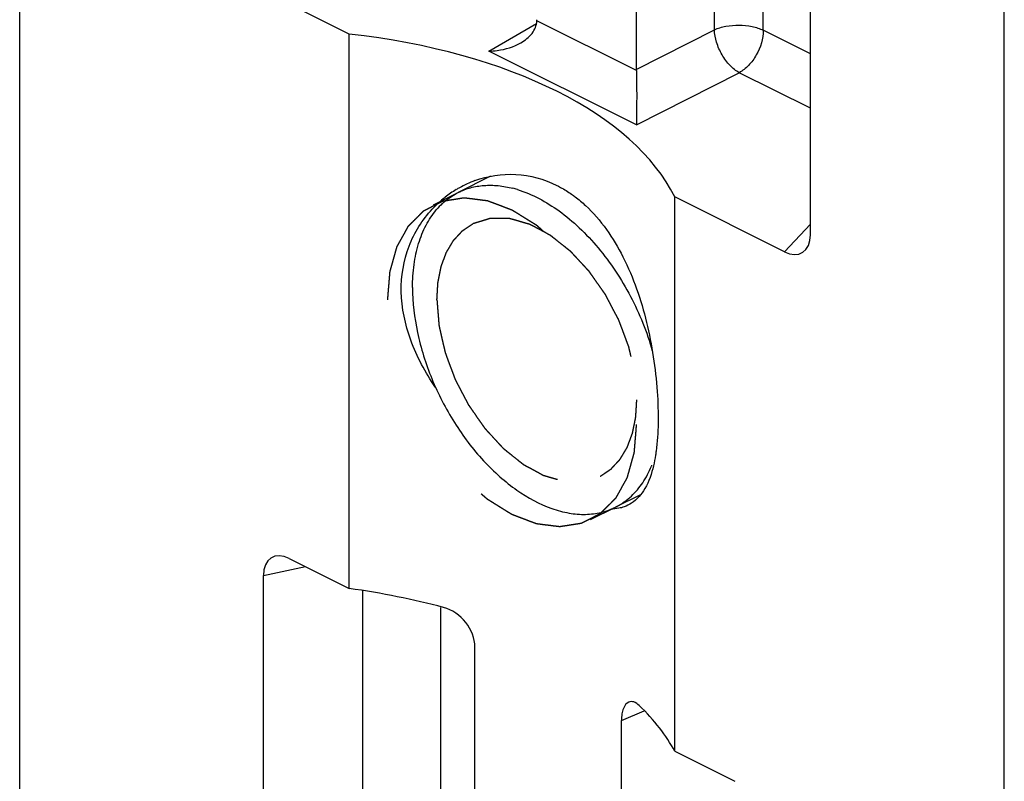
# Model space of a CAD drawing. Units: millimetres. Extents: x 587 to 1428, y -90 to 504.
# Drawn here: x 1032 to 1046, y 212 to 223 of the extents above; entities that cross this region are included whole.
import ezdxf

# ---------------------------------------------------------------- set-up
doc = ezdxf.new("R2010")
doc.units = ezdxf.units.MM
doc.header["$LTSCALE"] = 32.67
doc.linetypes.add('HIDDEN', pattern=[0.2, 0.1, -0.1])
doc.layers.get('0').update_dxf_attribs({"linetype": 'CONTINUOUS'})
doc.layers.add('COMPONENTI_DI_ASSIEME', color=7, linetype='CONTINUOUS')
doc.layers.add('DEFAULT_2', color=8, linetype='HIDDEN')

msp = doc.modelspace()

# ---------------------------------------------------------------- linework, layer by layer
at = {"color": 7, "linetype": 'Continuous'}
for p, q in [((1038.669, 221.062), (1038.211, 220.832)), ((1040.801, 216.537), (1040.447, 216.36))]:
    msp.add_line(p, q, dxfattribs=at)
for centre, radius, start, end in [((1038.602, 219.402), 1.539, 72.9686, 75.4249), ((1038.707, 219.903), 1.057, 133.1075, 139.878), ((1039.565, 217.52), 1.509, 337.519, 338.0074), ((1040.004, 217.234), 0.98, 305.9481, 313.0957), ((1040.023, 217.207), 0.947, 296.5862, 305.9442)]:
    msp.add_arc(centre, radius, start, end, dxfattribs=at)
for points, knots in [([(1038.211, 220.833), (1038.267, 220.861), (1038.387, 220.906), (1038.58, 220.938), (1038.784, 220.934), (1038.92, 220.909), (1038.989, 220.891)], [0, 0, 0, 0, 0.236609, 0.478984, 0.732169, 1, 1, 1, 1]), ([(1037.985, 220.675), (1038.002, 220.691), (1038.071, 220.751), (1038.15, 220.802), (1038.211, 220.833)], [0, 0, 0, 0, 0.253174, 1, 1, 1, 1]), ([(1039.053, 220.873), (1039.265, 220.808), (1039.576, 220.638), (1039.942, 220.332), (1040.211, 220.044), (1040.454, 219.717), (1040.737, 219.24), (1040.894, 218.85), (1040.97, 218.582)], [0, 0, 0, 0, 0.215193, 0.335741, 0.463147, 0.595566, 0.730819, 1, 1, 1, 1]), ([(1037.561, 219.48), (1037.561, 219.59), (1037.574, 219.801), (1037.638, 220.101), (1037.743, 220.365), (1037.843, 220.518), (1037.899, 220.584)], [0, 0, 0, 0, 0.279325, 0.538583, 0.777986, 1, 1, 1, 1]), ([(1037.561, 219.48), (1037.561, 219.267), (1037.614, 218.823), (1037.819, 218.174), (1038.136, 217.557), (1038.482, 217.1), (1038.796, 216.792), (1039.107, 216.544), (1039.44, 216.362), (1039.78, 216.27), (1040.018, 216.25), (1040.243, 216.278), (1040.383, 216.328), (1040.447, 216.36)], [0, 0, 0, 0, 0.132542, 0.274713, 0.419939, 0.56111, 0.628199, 0.692017, 0.807976, 0.860233, 0.909042, 0.955233, 1, 1, 1, 1]), ([(1040.673, 216.518), (1040.734, 216.575), (1040.845, 216.708), (1040.925, 216.861), (1040.959, 216.943)], [0, 0, 0, 0, 0.483235, 1, 1, 1, 1])]:
    msp.add_open_spline(points, degree=3, knots=knots, dxfattribs=at)
at = {"layer": 'COMPONENTI_DI_ASSIEME', "color": 7, "linetype": 'Continuous'}
for p, q in [((1043.218, 220.232), (1043.218, 251.772)), ((1040.743, 249.689), (1040.743, 222.58)), ((1031.975, 192), (1031.975, 244.437)), ((1045.976, 177.247), (1045.976, 237.436)), ((1036.661, 223.082), (1035.101, 223.862)), ((1036.661, 215.205), (1036.661, 223.082)), ((1042.85, 219.988), (1041.29, 220.768)), ((1041.29, 212.891), (1041.29, 220.768)), ((1035.809, 215.632), (1036.661, 215.205)), ((1035.44, 203.337), (1035.44, 215.388)), ((1036.854, 203.74), (1036.854, 215.175)), ((1038.449, 202.373), (1038.449, 214.372)), ((1040.532, 201.332), (1040.532, 213.33)), ((1041.29, 212.891), (1042.143, 212.465))]:
    msp.add_line(p, q, dxfattribs=at)
at = {"layer": 'COMPONENTI_DI_ASSIEME', "color": 9, "linetype": 'Continuous'}
for p, q in [((1041.854, 223.144), (1041.854, 250.18)), ((1042.548, 223.137), (1042.548, 234.66)), ((1038.646, 222.84), (1039.322, 223.232)), ((1040.744, 222.565), (1039.329, 223.272)), ((1040.743, 222.58), (1041.854, 223.144)), ((1043.218, 222.803), (1042.548, 223.137)), ((1040.744, 221.791), (1038.646, 222.84)), ((1040.744, 221.791), (1042.207, 222.534)), ((1043.218, 222.029), (1042.207, 222.534)), ((1042.85, 219.988), (1043.218, 220.38)), ((1035.44, 215.388), (1036.037, 215.518)), ((1037.965, 204.303), (1037.965, 214.935)), ((1040.532, 213.33), (1040.857, 213.468))]:
    msp.add_line(p, q, dxfattribs=at)
at = {"layer": 'COMPONENTI_DI_ASSIEME', "color": 8, "linetype": 'HIDDEN'}
for p, q in [((1037.857, 220.656), (1038.211, 220.832)), ((1040.094, 216.184), (1040.447, 216.36))]:
    msp.add_line(p, q, dxfattribs=at)
at = {"layer": 'COMPONENTI_DI_ASSIEME', "color": 7, "linetype": 'Continuous'}
for centre, radius, start, end in [((1038.982, 219.552), 1.544, 110.2881, 119.2), ((1039.004, 219.513), 1.589, 121.0741, 128.1279), ((1038.993, 219.531), 1.567, 119.1869, 121.0612), ((1039.018, 219.495), 1.611, 128.1336, 136.9393)]:
    msp.add_arc(centre, radius, start, end, dxfattribs=at)
for centre, major_axis, ratio, start_param, end_param in [((1038.975, 223.464), (-0.224, 0.448), 0.611642, -2.29008, -2.256392), ((1035.086, 219.814), (6.399, 0.188), 0.521057, 0.23335, 1.306851), ((1041.097, 222.404), (-0.224, 0.447), 0.613104, 0.886955, 0.920643), ((1042.845, 220.423), (-0.254, 0.448), 0.610234, -3.878917, -2.319157), ((1035.813, 215.196), (-0.254, 0.448), 0.610234, 5.545861, 7.105621), ((1035.086, 212.27), (6.399, -0.177), 0.478332, 1.111214, 1.335414), ((1035.086, 212.27), (6.399, -0.177), 0.478332, 0.261913, 0.486113)]:
    msp.add_ellipse(centre, major_axis=major_axis, ratio=ratio, start_param=start_param, end_param=end_param, dxfattribs=at)
for points, knots in [([(1039.102, 222.96), (1039.162, 222.994), (1039.27, 223.077), (1039.327, 223.208), (1039.329, 223.272)], [0, 0, 0, 0, 0.518471, 1, 1, 1, 1]), ([(1038.646, 222.84), (1038.687, 222.841), (1038.844, 222.854), (1039, 222.901), (1039.102, 222.96)], [0, 0, 0, 0, 0.253862, 1, 1, 1, 1]), ([(1040.744, 222.565), (1040.748, 222.417), (1040.749, 222.159), (1040.747, 221.901), (1040.744, 221.791)], [0, 0, 0, 0, 0.575175, 1, 1, 1, 1]), ([(1038.446, 221), (1038.631, 221.068), (1039.036, 221.133), (1039.432, 221.023), (1039.612, 220.933)], [0, 0, 0, 0, 0.494554, 1, 1, 1, 1]), ([(1039.612, 220.933), (1039.63, 220.924), (1039.702, 220.886), (1039.772, 220.843), (1039.822, 220.807)], [0, 0, 0, 0, 0.246881, 1, 1, 1, 1]), ([(1039.822, 220.807), (1039.84, 220.795), (1039.909, 220.745), (1039.974, 220.69), (1040.021, 220.647)], [0, 0, 0, 0, 0.246739, 1, 1, 1, 1]), ([(1037.884, 218.066), (1037.744, 218.274), (1037.51, 218.705), (1037.359, 219.406), (1037.467, 220.073), (1037.7, 220.444), (1037.841, 220.595)], [0, 0, 0, 0, 0.275555, 0.533101, 0.772733, 1, 1, 1, 1]), ([(1040.021, 220.647), (1040.242, 220.442), (1040.607, 219.908), (1040.917, 218.991), (1041.04, 218.185), (1041.06, 217.57), (1041.042, 217.286), (1041.024, 217.154)], [0, 0, 0, 0, 0.241737, 0.506521, 0.772206, 0.893485, 1, 1, 1, 1]), ([(1041.024, 217.154), (1041.022, 217.136), (1041.012, 217.067), (1040.999, 216.999), (1040.987, 216.949)], [0, 0, 0, 0, 0.260972, 1, 1, 1, 1]), ([(1040.987, 216.949), (1040.961, 216.836), (1040.896, 216.634), (1040.754, 216.469), (1040.675, 216.418)], [0, 0, 0, 0, 0.553757, 1, 1, 1, 1]), ([(1040.531, 216.353), (1040.519, 216.35), (1040.47, 216.338), (1040.419, 216.332), (1040.38, 216.33)], [0, 0, 0, 0, 0.241412, 1, 1, 1, 1]), ([(1040.675, 216.418), (1040.642, 216.397), (1040.594, 216.373), (1040.544, 216.357), (1040.531, 216.353)], [0, 0, 0, 0, 0.745292, 1, 1, 1, 1]), ([(1038.449, 214.372), (1038.449, 214.496), (1038.345, 214.748), (1038.124, 214.902), (1038.001, 214.935)], [0, 0, 0, 0, 0.493727, 1, 1, 1, 1]), ([(1040.636, 213.59), (1040.6, 213.575), (1040.559, 213.513), (1040.536, 213.42), (1040.532, 213.362), (1040.532, 213.33)], [0, 0, 0, 0, 0.400461, 0.675756, 1, 1, 1, 1]), ([(1040.784, 213.543), (1040.762, 213.564), (1040.718, 213.598), (1040.658, 213.599), (1040.636, 213.59)], [0, 0, 0, 0, 0.55767, 1, 1, 1, 1])]:
    msp.add_open_spline(points, degree=3, knots=knots, dxfattribs=at)
at = {"layer": 'COMPONENTI_DI_ASSIEME', "color": 9, "linetype": 'Continuous'}
for points, knots in [([(1041.854, 223.144), (1041.905, 223.167), (1042.021, 223.201), (1042.203, 223.216), (1042.384, 223.198), (1042.499, 223.162), (1042.548, 223.137)], [0, 0, 0, 0, 0.237796, 0.502449, 0.765783, 1, 1, 1, 1]), ([(1042.207, 222.534), (1042.158, 222.56), (1042.065, 222.637), (1041.956, 222.786), (1041.879, 222.959), (1041.856, 223.084), (1041.854, 223.144)], [0, 0, 0, 0, 0.228233, 0.487641, 0.753775, 1, 1, 1, 1]), ([(1042.548, 223.137), (1042.548, 223.016), (1042.49, 222.831), (1042.349, 222.637), (1042.256, 222.561), (1042.207, 222.534)], [0, 0, 0, 0, 0.507617, 0.767354, 1, 1, 1, 1])]:
    msp.add_open_spline(points, degree=3, knots=knots, dxfattribs=at)
at = {"layer": 'COMPONENTI_DI_ASSIEME', "color": 8, "linetype": 'HIDDEN'}
for points in [[(1037.208, 219.304), (1037.211, 219.337), (1037.215, 219.388), (1037.22, 219.455), (1037.225, 219.505), (1037.229, 219.556), (1037.232, 219.598), (1037.235, 219.632), (1037.237, 219.653), (1037.238, 219.669), (1037.239, 219.682), (1037.24, 219.692), (1037.241, 219.7), (1037.241, 219.704), (1037.241, 219.707), (1037.242, 219.71), (1037.243, 219.714), (1037.245, 219.72), (1037.248, 219.729), (1037.251, 219.74), (1037.255, 219.755), (1037.26, 219.774), (1037.268, 219.803), (1037.279, 219.84), (1037.291, 219.885), (1037.304, 219.929), (1037.314, 219.966), (1037.322, 219.995), (1037.328, 220.014), (1037.332, 220.029), (1037.335, 220.04), (1037.338, 220.049), (1037.339, 220.055), (1037.34, 220.059), (1037.341, 220.062), (1037.342, 220.064), (1037.344, 220.067), (1037.347, 220.073), (1037.351, 220.08), (1037.356, 220.089), (1037.363, 220.101), (1037.372, 220.117), (1037.385, 220.141), (1037.402, 220.171), (1037.422, 220.208), (1037.442, 220.244), (1037.459, 220.275), (1037.473, 220.299), (1037.481, 220.314), (1037.488, 220.327), (1037.493, 220.336), (1037.497, 220.343), (1037.5, 220.349), (1037.502, 220.352), (1037.503, 220.354), (1037.505, 220.356), (1037.507, 220.358), (1037.511, 220.362), (1037.517, 220.368), (1037.524, 220.375), (1037.533, 220.384), (1037.545, 220.396), (1037.563, 220.414), (1037.587, 220.437), (1037.614, 220.465), (1037.642, 220.492), (1037.665, 220.516), (1037.684, 220.534), (1037.695, 220.546), (1037.705, 220.555), (1037.712, 220.562), (1037.717, 220.567), (1037.721, 220.572), (1037.724, 220.574), (1037.725, 220.576), (1037.728, 220.577), (1037.73, 220.578), (1037.735, 220.58), (1037.742, 220.584), (1037.751, 220.588), (1037.762, 220.594), (1037.776, 220.601), (1037.798, 220.612), (1037.826, 220.626), (1037.859, 220.643), (1037.892, 220.66), (1037.92, 220.674), (1037.942, 220.685), (1037.956, 220.692), (1037.967, 220.698), (1037.975, 220.702), (1037.982, 220.706), (1037.987, 220.708), (1037.99, 220.709), (1037.992, 220.711), (1037.995, 220.711), (1037.998, 220.711), (1038.003, 220.712), (1038.011, 220.713), (1038.021, 220.715), (1038.033, 220.717), (1038.049, 220.719), (1038.074, 220.723), (1038.106, 220.728), (1038.144, 220.734), (1038.182, 220.74), (1038.214, 220.745), (1038.239, 220.749), (1038.255, 220.752), (1038.268, 220.754), (1038.277, 220.755), (1038.285, 220.756), (1038.291, 220.757), (1038.294, 220.758), (1038.296, 220.758), (1038.299, 220.758), (1038.302, 220.757), (1038.308, 220.757), (1038.317, 220.756), (1038.327, 220.754), (1038.341, 220.753), (1038.358, 220.75), (1038.386, 220.747), (1038.42, 220.743), (1038.461, 220.737), (1038.502, 220.732), (1038.537, 220.728), (1038.564, 220.724), (1038.581, 220.722), (1038.595, 220.721), (1038.605, 220.719), (1038.614, 220.718), (1038.62, 220.717), (1038.624, 220.717), (1038.626, 220.717), (1038.629, 220.716), (1038.632, 220.714), (1038.639, 220.712), (1038.648, 220.708), (1038.659, 220.704), (1038.673, 220.699), (1038.692, 220.692), (1038.721, 220.681), (1038.757, 220.667), (1038.801, 220.651), (1038.845, 220.634), (1038.881, 220.62), (1038.91, 220.609), (1038.928, 220.603), (1038.943, 220.597), (1038.954, 220.593), (1038.963, 220.589), (1038.969, 220.587), (1038.973, 220.586), (1038.976, 220.585), (1038.978, 220.583), (1038.982, 220.581), (1038.988, 220.577), (1038.997, 220.571), (1039.008, 220.565), (1039.022, 220.556), (1039.04, 220.545), (1039.069, 220.527), (1039.104, 220.505), (1039.147, 220.478), (1039.19, 220.452), (1039.226, 220.429), (1039.255, 220.412), (1039.272, 220.401), (1039.287, 220.392), (1039.297, 220.385), (1039.306, 220.38), (1039.313, 220.376), (1039.316, 220.373), (1039.319, 220.372), (1039.321, 220.37), (1039.325, 220.367), (1039.331, 220.361), (1039.34, 220.354), (1039.35, 220.345), (1039.364, 220.333), (1039.381, 220.318), (1039.408, 220.294), (1039.443, 220.264), (1039.484, 220.228), (1039.525, 220.192), (1039.56, 220.162), (1039.587, 220.138), (1039.604, 220.123), (1039.618, 220.111), (1039.629, 220.102), (1039.637, 220.095), (1039.643, 220.09), (1039.647, 220.087), (1039.649, 220.085), (1039.652, 220.082), (1039.655, 220.078), (1039.66, 220.072), (1039.668, 220.063), (1039.678, 220.052), (1039.69, 220.037), (1039.706, 220.019), (1039.732, 219.99), (1039.763, 219.953), (1039.801, 219.909), (1039.84, 219.865), (1039.871, 219.829), (1039.897, 219.8), (1039.913, 219.781), (1039.925, 219.767), (1039.935, 219.756), (1039.943, 219.747), (1039.948, 219.74), (1039.951, 219.737), (1039.954, 219.734), (1039.956, 219.731), (1039.959, 219.726), (1039.964, 219.719), (1039.971, 219.708), (1039.979, 219.696), (1039.991, 219.679), (1040.005, 219.657), (1040.027, 219.623), (1040.056, 219.581), (1040.09, 219.53), (1040.124, 219.479), (1040.152, 219.436), (1040.175, 219.402), (1040.189, 219.381), (1040.2, 219.364), (1040.209, 219.351), (1040.216, 219.34), (1040.221, 219.333), (1040.223, 219.329), (1040.226, 219.326), (1040.227, 219.322), (1040.23, 219.318), (1040.234, 219.31), (1040.239, 219.298), (1040.246, 219.285), (1040.255, 219.267), (1040.267, 219.244), (1040.285, 219.207), (1040.308, 219.162), (1040.335, 219.108), (1040.362, 219.053), (1040.385, 219.008), (1040.403, 218.971), (1040.415, 218.949), (1040.424, 218.93), (1040.431, 218.917), (1040.437, 218.905), (1040.441, 218.898), (1040.443, 218.893), (1040.445, 218.89), (1040.446, 218.886), (1040.448, 218.881), (1040.45, 218.873), (1040.455, 218.861), (1040.46, 218.847), (1040.467, 218.828), (1040.475, 218.804), (1040.489, 218.767), (1040.506, 218.719), (1040.526, 218.663), (1040.546, 218.606), (1040.563, 218.559), (1040.577, 218.521), (1040.585, 218.497), (1040.592, 218.478), (1040.597, 218.464), (1040.602, 218.452), (1040.605, 218.444), (1040.606, 218.439), (1040.608, 218.436), (1040.608, 218.432), (1040.609, 218.427), (1040.611, 218.419), (1040.614, 218.407), (1040.617, 218.393), (1040.621, 218.374), (1040.626, 218.35), (1040.635, 218.313), (1040.645, 218.265), (1040.658, 218.208), (1040.671, 218.152), (1040.681, 218.104), (1040.69, 218.066), (1040.695, 218.043), (1040.699, 218.024), (1040.702, 218.01), (1040.705, 217.998), (1040.707, 217.989), (1040.708, 217.985), (1040.709, 217.981), (1040.709, 217.978), (1040.709, 217.973), (1040.71, 217.965), (1040.711, 217.953), (1040.712, 217.939), (1040.713, 217.921), (1040.715, 217.898), (1040.718, 217.861), (1040.722, 217.814), (1040.726, 217.758), (1040.73, 217.703), (1040.736, 217.629), (1040.74, 217.573), (1040.743, 217.536)], [(1040.743, 217.536), (1040.74, 217.502), (1040.736, 217.452), (1040.731, 217.384), (1040.726, 217.334), (1040.722, 217.283), (1040.719, 217.241), (1040.716, 217.208), (1040.714, 217.187), (1040.713, 217.17), (1040.712, 217.157), (1040.711, 217.147), (1040.71, 217.139), (1040.71, 217.135), (1040.71, 217.132), (1040.709, 217.129), (1040.708, 217.126), (1040.706, 217.119), (1040.703, 217.11), (1040.7, 217.099), (1040.696, 217.084), (1040.691, 217.066), (1040.683, 217.036), (1040.672, 216.999), (1040.66, 216.955), (1040.647, 216.91), (1040.637, 216.873), (1040.629, 216.844), (1040.623, 216.825), (1040.619, 216.811), (1040.616, 216.8), (1040.614, 216.79), (1040.612, 216.784), (1040.611, 216.78), (1040.61, 216.777), (1040.609, 216.775), (1040.607, 216.772), (1040.604, 216.767), (1040.6, 216.759), (1040.595, 216.75), (1040.588, 216.738), (1040.58, 216.723), (1040.566, 216.698), (1040.549, 216.668), (1040.529, 216.631), (1040.509, 216.595), (1040.492, 216.564), (1040.478, 216.54), (1040.47, 216.525), (1040.463, 216.513), (1040.458, 216.504), (1040.454, 216.496), (1040.451, 216.491), (1040.449, 216.488), (1040.448, 216.485), (1040.446, 216.484), (1040.444, 216.481), (1040.44, 216.477), (1040.434, 216.471), (1040.427, 216.465), (1040.418, 216.455), (1040.406, 216.444), (1040.388, 216.425), (1040.365, 216.402), (1040.337, 216.375), (1040.309, 216.347), (1040.286, 216.324), (1040.267, 216.305), (1040.256, 216.294), (1040.246, 216.284), (1040.239, 216.278), (1040.234, 216.272), (1040.23, 216.268), (1040.227, 216.265), (1040.226, 216.264), (1040.223, 216.263), (1040.221, 216.261), (1040.216, 216.259), (1040.209, 216.255), (1040.201, 216.251), (1040.189, 216.245), (1040.176, 216.238), (1040.153, 216.227), (1040.126, 216.213), (1040.092, 216.196), (1040.059, 216.179), (1040.031, 216.165), (1040.009, 216.154), (1039.995, 216.147), (1039.984, 216.141), (1039.976, 216.137), (1039.969, 216.134), (1039.964, 216.131), (1039.961, 216.13), (1039.959, 216.129), (1039.957, 216.128), (1039.953, 216.128), (1039.948, 216.127), (1039.94, 216.126), (1039.93, 216.124), (1039.918, 216.122), (1039.902, 216.12), (1039.877, 216.116), (1039.845, 216.111), (1039.807, 216.105), (1039.769, 216.099), (1039.737, 216.094), (1039.712, 216.09), (1039.696, 216.088), (1039.683, 216.086), (1039.674, 216.084), (1039.666, 216.083), (1039.66, 216.082), (1039.657, 216.082), (1039.655, 216.081), (1039.652, 216.082), (1039.649, 216.082), (1039.643, 216.083), (1039.634, 216.084), (1039.624, 216.085), (1039.61, 216.087), (1039.593, 216.089), (1039.566, 216.092), (1039.531, 216.097), (1039.49, 216.102), (1039.449, 216.107), (1039.414, 216.111), (1039.387, 216.115), (1039.37, 216.117), (1039.356, 216.119), (1039.346, 216.12), (1039.337, 216.121), (1039.331, 216.122), (1039.328, 216.122), (1039.325, 216.122), (1039.322, 216.124), (1039.319, 216.125), (1039.312, 216.127), (1039.303, 216.131), (1039.292, 216.135), (1039.278, 216.14), (1039.259, 216.147), (1039.23, 216.158), (1039.194, 216.172), (1039.15, 216.189), (1039.107, 216.205), (1039.07, 216.219), (1039.041, 216.23), (1039.023, 216.237), (1039.008, 216.242), (1038.997, 216.246), (1038.988, 216.25), (1038.982, 216.252), (1038.978, 216.254), (1038.976, 216.254), (1038.973, 216.256), (1038.969, 216.258), (1038.963, 216.262), (1038.954, 216.268), (1038.943, 216.275), (1038.929, 216.283), (1038.911, 216.294), (1038.883, 216.312), (1038.847, 216.334), (1038.804, 216.361), (1038.761, 216.388), (1038.725, 216.41), (1038.697, 216.428), (1038.679, 216.439), (1038.664, 216.448), (1038.654, 216.454), (1038.645, 216.46), (1038.638, 216.464), (1038.635, 216.466), (1038.632, 216.467), (1038.63, 216.47), (1038.626, 216.473), (1038.62, 216.478), (1038.612, 216.485), (1038.601, 216.494), (1038.587, 216.506), (1038.57, 216.521), (1038.543, 216.545), (1038.508, 216.575), (1038.467, 216.611), (1038.426, 216.647), (1038.391, 216.677), (1038.364, 216.701), (1038.347, 216.716), (1038.333, 216.728), (1038.323, 216.737), (1038.314, 216.744), (1038.308, 216.75), (1038.304, 216.753), (1038.302, 216.755), (1038.3, 216.758), (1038.296, 216.761), (1038.291, 216.768), (1038.283, 216.777), (1038.273, 216.788), (1038.261, 216.802), (1038.245, 216.821), (1038.219, 216.85), (1038.188, 216.886), (1038.15, 216.93), (1038.111, 216.974), (1038.08, 217.01), (1038.054, 217.04), (1038.039, 217.058), (1038.026, 217.073), (1038.016, 217.084), (1038.008, 217.093), (1038.003, 217.099), (1038, 217.103), (1037.997, 217.105), (1037.995, 217.109), (1037.992, 217.113), (1037.987, 217.12), (1037.98, 217.131), (1037.972, 217.144), (1037.96, 217.161), (1037.946, 217.182), (1037.924, 217.216), (1037.895, 217.259), (1037.861, 217.31), (1037.827, 217.361), (1037.799, 217.403), (1037.776, 217.437), (1037.762, 217.458), (1037.751, 217.475), (1037.743, 217.488), (1037.735, 217.499), (1037.73, 217.506), (1037.728, 217.511), (1037.725, 217.514), (1037.724, 217.517), (1037.722, 217.522), (1037.718, 217.53), (1037.712, 217.541), (1037.705, 217.555), (1037.696, 217.573), (1037.684, 217.595), (1037.666, 217.632), (1037.643, 217.677), (1037.616, 217.732), (1037.589, 217.786), (1037.566, 217.832), (1037.548, 217.868), (1037.536, 217.891), (1037.527, 217.909), (1037.52, 217.922), (1037.515, 217.934), (1037.511, 217.942), (1037.508, 217.946), (1037.506, 217.95), (1037.505, 217.953), (1037.504, 217.958), (1037.501, 217.966), (1037.496, 217.978), (1037.491, 217.992), (1037.484, 218.011), (1037.476, 218.035), (1037.462, 218.073), (1037.445, 218.12), (1037.425, 218.177), (1037.405, 218.233), (1037.388, 218.281), (1037.374, 218.319), (1037.366, 218.342), (1037.359, 218.361), (1037.354, 218.375), (1037.349, 218.387), (1037.346, 218.395), (1037.345, 218.4), (1037.343, 218.404), (1037.343, 218.407), (1037.342, 218.412), (1037.34, 218.42), (1037.337, 218.432), (1037.334, 218.446), (1037.33, 218.465), (1037.325, 218.489), (1037.316, 218.527), (1037.306, 218.574), (1037.293, 218.631), (1037.28, 218.688), (1037.27, 218.735), (1037.262, 218.773), (1037.256, 218.797), (1037.252, 218.816), (1037.249, 218.83), (1037.246, 218.842), (1037.244, 218.85), (1037.243, 218.855), (1037.242, 218.858), (1037.242, 218.862), (1037.242, 218.866), (1037.241, 218.874), (1037.24, 218.886), (1037.239, 218.9), (1037.238, 218.918), (1037.236, 218.942), (1037.233, 218.979), (1037.23, 219.025), (1037.225, 219.081), (1037.221, 219.137), (1037.215, 219.211), (1037.211, 219.266), (1037.208, 219.304)]]:
    msp.add_open_spline(points, degree=3, knots=[0, 0, 0, 0, 0.015625, 0.023438, 0.03125, 0.039062, 0.046875, 0.050781, 0.054688, 0.056641, 0.058594, 0.060547, 0.061523, 0.062012, 0.0625, 0.062988, 0.063477, 0.064453, 0.066406, 0.068359, 0.070312, 0.074219, 0.078125, 0.085938, 0.09375, 0.101562, 0.109375, 0.113281, 0.117188, 0.119141, 0.121094, 0.123047, 0.124023, 0.124512, 0.125, 0.125488, 0.125977, 0.126953, 0.128906, 0.130859, 0.132812, 0.136719, 0.140625, 0.148438, 0.15625, 0.164062, 0.171875, 0.175781, 0.179688, 0.181641, 0.183594, 0.185547, 0.186523, 0.187012, 0.1875, 0.187988, 0.188477, 0.189453, 0.191406, 0.193359, 0.195312, 0.199219, 0.203125, 0.210938, 0.21875, 0.226562, 0.234375, 0.238281, 0.242188, 0.244141, 0.246094, 0.248047, 0.249023, 0.249512, 0.25, 0.250488, 0.250977, 0.251953, 0.253906, 0.255859, 0.257812, 0.261719, 0.265625, 0.273438, 0.28125, 0.289062, 0.296875, 0.300781, 0.304688, 0.306641, 0.308594, 0.310547, 0.311523, 0.312012, 0.3125, 0.312988, 0.313477, 0.314453, 0.316406, 0.318359, 0.320312, 0.324219, 0.328125, 0.335938, 0.34375, 0.351562, 0.359375, 0.363281, 0.367188, 0.369141, 0.371094, 0.373047, 0.374023, 0.374512, 0.375, 0.375488, 0.375977, 0.376953, 0.378906, 0.380859, 0.382812, 0.386719, 0.390625, 0.398438, 0.40625, 0.414062, 0.421875, 0.425781, 0.429688, 0.431641, 0.433594, 0.435547, 0.436523, 0.437012, 0.4375, 0.437988, 0.438477, 0.439453, 0.441406, 0.443359, 0.445312, 0.449219, 0.453125, 0.460938, 0.46875, 0.476562, 0.484375, 0.488281, 0.492188, 0.494141, 0.496094, 0.498047, 0.499023, 0.499512, 0.5, 0.500488, 0.500977, 0.501953, 0.503906, 0.505859, 0.507812, 0.511719, 0.515625, 0.523438, 0.53125, 0.539062, 0.546875, 0.550781, 0.554688, 0.556641, 0.558594, 0.560547, 0.561523, 0.562012, 0.5625, 0.562988, 0.563477, 0.564453, 0.566406, 0.568359, 0.570312, 0.574219, 0.578125, 0.585938, 0.59375, 0.601562, 0.609375, 0.613281, 0.617188, 0.619141, 0.621094, 0.623047, 0.624023, 0.624512, 0.625, 0.625488, 0.625977, 0.626953, 0.628906, 0.630859, 0.632812, 0.636719, 0.640625, 0.648438, 0.65625, 0.664062, 0.671875, 0.675781, 0.679688, 0.681641, 0.683594, 0.685547, 0.686523, 0.687012, 0.6875, 0.687988, 0.688477, 0.689453, 0.691406, 0.693359, 0.695312, 0.699219, 0.703125, 0.710938, 0.71875, 0.726562, 0.734375, 0.738281, 0.742188, 0.744141, 0.746094, 0.748047, 0.749023, 0.749512, 0.75, 0.750488, 0.750977, 0.751953, 0.753906, 0.755859, 0.757812, 0.761719, 0.765625, 0.773438, 0.78125, 0.789062, 0.796875, 0.800781, 0.804688, 0.806641, 0.808594, 0.810547, 0.811523, 0.812012, 0.8125, 0.812988, 0.813477, 0.814453, 0.816406, 0.818359, 0.820312, 0.824219, 0.828125, 0.835938, 0.84375, 0.851562, 0.859375, 0.863281, 0.867188, 0.869141, 0.871094, 0.873047, 0.874023, 0.874512, 0.875, 0.875488, 0.875977, 0.876953, 0.878906, 0.880859, 0.882812, 0.886719, 0.890625, 0.898438, 0.90625, 0.914062, 0.921875, 0.925781, 0.929688, 0.931641, 0.933594, 0.935547, 0.936523, 0.937012, 0.9375, 0.937988, 0.938477, 0.939453, 0.941406, 0.943359, 0.945312, 0.949219, 0.953125, 0.960938, 0.96875, 0.976562, 0.984375, 1, 1, 1, 1], dxfattribs=at)
at = {"layer": 'DEFAULT_2', "color": 8, "linetype": 'HIDDEN'}
for p, q in [((1038.423, 220.391), (1038.43, 220.394)), ((1040.228, 216.799), (1040.235, 216.802))]:
    msp.add_line(p, q, dxfattribs=at)
for points, knots in [([(1037.908, 219.307), (1037.91, 219.338), (1037.913, 219.384), (1037.916, 219.438), (1037.918, 219.469), (1037.919, 219.492), (1037.921, 219.515), (1037.922, 219.533), (1037.922, 219.544), (1037.923, 219.549), (1037.923, 219.553), (1037.924, 219.556), (1037.925, 219.563), (1037.927, 219.571), (1037.929, 219.586), (1037.933, 219.603), (1037.939, 219.631), (1037.946, 219.667), (1037.953, 219.702), (1037.959, 219.73), (1037.962, 219.748), (1037.965, 219.762), (1037.967, 219.771), (1037.968, 219.777), (1037.969, 219.781), (1037.97, 219.784), (1037.971, 219.788), (1037.975, 219.797), (1037.98, 219.811), (1037.987, 219.83), (1037.994, 219.849), (1038.003, 219.874), (1038.013, 219.899), (1038.022, 219.924), (1038.028, 219.94), (1038.033, 219.952), (1038.036, 219.962), (1038.039, 219.97), (1038.041, 219.975), (1038.042, 219.978), (1038.043, 219.981), (1038.044, 219.983), (1038.046, 219.985), (1038.049, 219.99), (1038.053, 219.997), (1038.057, 220.005), (1038.064, 220.015), (1038.072, 220.029), (1038.085, 220.05), (1038.097, 220.071), (1038.11, 220.093), (1038.12, 220.109), (1038.129, 220.125), (1038.136, 220.137), (1038.141, 220.145), (1038.143, 220.148), (1038.145, 220.151), (1038.147, 220.153), (1038.15, 220.157), (1038.155, 220.162), (1038.163, 220.171), (1038.173, 220.182), (1038.189, 220.199), (1038.209, 220.22), (1038.229, 220.242), (1038.245, 220.259), (1038.255, 220.27), (1038.263, 220.279), (1038.268, 220.284), (1038.271, 220.288), (1038.273, 220.29), (1038.276, 220.291), (1038.279, 220.293), (1038.286, 220.298), (1038.296, 220.305), (1038.31, 220.315), (1038.325, 220.324), (1038.343, 220.337), (1038.376, 220.359), (1038.404, 220.378), (1038.423, 220.391)], [0, 0, 0, 0, 0.0625, 0.09375, 0.109375, 0.125, 0.140625, 0.15625, 0.160156, 0.164062, 0.166016, 0.167969, 0.171875, 0.179688, 0.1875, 0.203125, 0.21875, 0.25, 0.28125, 0.296875, 0.3125, 0.320312, 0.328125, 0.332031, 0.333984, 0.335938, 0.339844, 0.34375, 0.359375, 0.375, 0.390625, 0.40625, 0.4375, 0.453125, 0.46875, 0.476562, 0.484375, 0.492188, 0.496094, 0.498047, 0.5, 0.501953, 0.503906, 0.507812, 0.515625, 0.523438, 0.53125, 0.546875, 0.5625, 0.59375, 0.609375, 0.625, 0.640625, 0.65625, 0.660156, 0.664062, 0.666016, 0.667969, 0.671875, 0.679688, 0.6875, 0.703125, 0.71875, 0.75, 0.78125, 0.796875, 0.8125, 0.820312, 0.828125, 0.832031, 0.833984, 0.835938, 0.839844, 0.84375, 0.859375, 0.875, 0.890625, 0.90625, 0.9375, 1, 1, 1, 1]), ([(1038.43, 220.394), (1038.458, 220.403), (1038.499, 220.415), (1038.554, 220.432), (1038.588, 220.443), (1038.616, 220.451), (1038.633, 220.457), (1038.646, 220.461), (1038.655, 220.464), (1038.662, 220.466), (1038.666, 220.467), (1038.67, 220.468), (1038.674, 220.468), (1038.68, 220.468), (1038.69, 220.468), (1038.702, 220.468), (1038.713, 220.468), (1038.729, 220.467), (1038.748, 220.467), (1038.772, 220.467), (1038.795, 220.467), (1038.818, 220.466), (1038.842, 220.466), (1038.865, 220.466), (1038.884, 220.466), (1038.9, 220.465), (1038.912, 220.465), (1038.921, 220.465), (1038.929, 220.465), (1038.934, 220.465), (1038.938, 220.465), (1038.941, 220.465), (1038.944, 220.464), (1038.948, 220.463), (1038.953, 220.462), (1038.961, 220.459), (1038.972, 220.456), (1038.988, 220.452), (1039.009, 220.446), (1039.034, 220.439), (1039.058, 220.432), (1039.083, 220.425), (1039.108, 220.417), (1039.132, 220.41), (1039.157, 220.403), (1039.178, 220.397), (1039.194, 220.393), (1039.207, 220.389), (1039.219, 220.386), (1039.229, 220.383), (1039.238, 220.378), (1039.246, 220.374), (1039.256, 220.368), (1039.268, 220.362), (1039.285, 220.353), (1039.314, 220.337), (1039.355, 220.315), (1039.404, 220.289), (1039.445, 220.267), (1039.474, 220.251), (1039.49, 220.242), (1039.501, 220.237), (1039.508, 220.233), (1039.512, 220.231), (1039.516, 220.229), (1039.521, 220.224), (1039.529, 220.218), (1039.54, 220.21), (1039.556, 220.197), (1039.576, 220.181), (1039.609, 220.155), (1039.649, 220.123), (1039.69, 220.09), (1039.723, 220.065), (1039.743, 220.048), (1039.759, 220.036), (1039.772, 220.026), (1039.782, 220.018), (1039.79, 220.011), (1039.795, 220.007), (1039.799, 220.004), (1039.801, 220.003), (1039.802, 220.001), (1039.805, 219.998), (1039.81, 219.992), (1039.823, 219.979), (1039.842, 219.958), (1039.864, 219.934), (1039.895, 219.901), (1039.933, 219.861), (1039.97, 219.82), (1040.001, 219.787), (1040.023, 219.763), (1040.042, 219.742), (1040.056, 219.728), (1040.062, 219.721), (1040.065, 219.718), (1040.066, 219.716), (1040.069, 219.712), (1040.073, 219.706), (1040.08, 219.696), (1040.088, 219.684), (1040.098, 219.67), (1040.112, 219.651), (1040.128, 219.627), (1040.155, 219.589), (1040.189, 219.542), (1040.222, 219.494), (1040.249, 219.456), (1040.265, 219.432), (1040.279, 219.413), (1040.287, 219.401), (1040.294, 219.392), (1040.299, 219.385), (1040.303, 219.377), (1040.308, 219.366), (1040.315, 219.353), (1040.326, 219.333), (1040.345, 219.297), (1040.372, 219.245), (1040.404, 219.184), (1040.431, 219.132), (1040.45, 219.096), (1040.461, 219.076), (1040.469, 219.06), (1040.476, 219.047), (1040.482, 219.037), (1040.487, 219.027), (1040.492, 219.013), (1040.501, 218.991), (1040.511, 218.964), (1040.523, 218.931), (1040.536, 218.898), (1040.552, 218.854), (1040.569, 218.81), (1040.585, 218.766), (1040.597, 218.733), (1040.61, 218.7), (1040.619, 218.675), (1040.625, 218.659), (1040.628, 218.651), (1040.631, 218.644), (1040.632, 218.638), (1040.634, 218.63), (1040.637, 218.618), (1040.642, 218.595), (1040.649, 218.568), (1040.659, 218.524), (1040.672, 218.469), (1040.684, 218.413), (1040.694, 218.369), (1040.702, 218.336), (1040.708, 218.308), (1040.714, 218.286), (1040.717, 218.273), (1040.719, 218.263), (1040.72, 218.257), (1040.721, 218.252), (1040.721, 218.245), (1040.722, 218.235), (1040.723, 218.221), (1040.726, 218.189), (1040.73, 218.142), (1040.735, 218.078), (1040.742, 217.992), (1040.747, 217.928), (1040.75, 217.886)], [0, 0, 0, 0, 0.03125, 0.046875, 0.0625, 0.070312, 0.078125, 0.082031, 0.085938, 0.087891, 0.089844, 0.09082, 0.091797, 0.09375, 0.097656, 0.101562, 0.105469, 0.109375, 0.117188, 0.125, 0.132812, 0.140625, 0.148438, 0.15625, 0.164062, 0.167969, 0.171875, 0.175781, 0.177734, 0.179688, 0.180664, 0.181641, 0.182617, 0.183594, 0.185547, 0.1875, 0.191406, 0.195312, 0.203125, 0.210938, 0.21875, 0.226562, 0.234375, 0.242188, 0.25, 0.257812, 0.261719, 0.265625, 0.269531, 0.273438, 0.275391, 0.277344, 0.28125, 0.285156, 0.289062, 0.296875, 0.3125, 0.328125, 0.34375, 0.351562, 0.355469, 0.359375, 0.361328, 0.362305, 0.363281, 0.365234, 0.367188, 0.371094, 0.375, 0.382812, 0.390625, 0.40625, 0.421875, 0.429688, 0.4375, 0.441406, 0.445312, 0.449219, 0.451172, 0.453125, 0.454102, 0.45459, 0.455078, 0.456055, 0.457031, 0.460938, 0.46875, 0.476562, 0.484375, 0.5, 0.515625, 0.523438, 0.53125, 0.539062, 0.542969, 0.544922, 0.54541, 0.545898, 0.546875, 0.548828, 0.550781, 0.554688, 0.558594, 0.5625, 0.570312, 0.578125, 0.59375, 0.609375, 0.617188, 0.625, 0.628906, 0.632812, 0.634766, 0.636719, 0.638672, 0.640625, 0.644531, 0.648438, 0.65625, 0.671875, 0.6875, 0.703125, 0.710938, 0.714844, 0.71875, 0.722656, 0.724609, 0.726562, 0.730469, 0.734375, 0.742188, 0.75, 0.757812, 0.765625, 0.78125, 0.789062, 0.796875, 0.804688, 0.8125, 0.814453, 0.816406, 0.818359, 0.819336, 0.820312, 0.824219, 0.828125, 0.835938, 0.84375, 0.859375, 0.875, 0.882812, 0.890625, 0.898438, 0.902344, 0.90625, 0.908203, 0.90918, 0.910156, 0.912109, 0.914062, 0.917969, 0.921875, 0.9375, 0.953125, 0.96875, 1, 1, 1, 1]), ([(1037.908, 219.307), (1037.911, 219.265), (1037.916, 219.203), (1037.923, 219.119), (1037.928, 219.056), (1037.932, 219.009), (1037.934, 218.978), (1037.935, 218.965), (1037.936, 218.955), (1037.936, 218.948), (1037.937, 218.943), (1037.938, 218.937), (1037.94, 218.928), (1037.943, 218.914), (1037.948, 218.892), (1037.955, 218.864), (1037.962, 218.831), (1037.972, 218.787), (1037.985, 218.732), (1037.997, 218.677), (1038.008, 218.633), (1038.014, 218.605), (1038.019, 218.583), (1038.022, 218.57), (1038.024, 218.562), (1038.025, 218.557), (1038.028, 218.55), (1038.031, 218.542), (1038.037, 218.525), (1038.046, 218.5), (1038.058, 218.467), (1038.07, 218.434), (1038.087, 218.39), (1038.103, 218.347), (1038.12, 218.303), (1038.132, 218.27), (1038.144, 218.237), (1038.154, 218.209), (1038.163, 218.187), (1038.168, 218.173), (1038.173, 218.163), (1038.179, 218.153), (1038.185, 218.14), (1038.193, 218.125), (1038.204, 218.104), (1038.223, 218.068), (1038.25, 218.016), (1038.283, 217.954), (1038.31, 217.903), (1038.328, 217.867), (1038.339, 217.846), (1038.346, 217.833), (1038.351, 217.823), (1038.355, 217.815), (1038.36, 217.808), (1038.367, 217.799), (1038.375, 217.787), (1038.389, 217.768), (1038.405, 217.744), (1038.432, 217.706), (1038.465, 217.658), (1038.498, 217.61), (1038.525, 217.572), (1038.542, 217.548), (1038.555, 217.529), (1038.565, 217.515), (1038.573, 217.503), (1038.58, 217.493), (1038.584, 217.487), (1038.587, 217.483), (1038.589, 217.481), (1038.592, 217.478), (1038.598, 217.471), (1038.611, 217.457), (1038.63, 217.436), (1038.652, 217.412), (1038.683, 217.379), (1038.72, 217.338), (1038.758, 217.297), (1038.788, 217.264), (1038.811, 217.24), (1038.83, 217.219), (1038.842, 217.206), (1038.848, 217.2), (1038.85, 217.197), (1038.852, 217.195), (1038.854, 217.193), (1038.858, 217.191), (1038.863, 217.187), (1038.871, 217.18), (1038.881, 217.172), (1038.893, 217.162), (1038.91, 217.149), (1038.93, 217.133), (1038.962, 217.107), (1039.003, 217.075), (1039.044, 217.042), (1039.076, 217.016), (1039.097, 217), (1039.113, 216.987), (1039.123, 216.979), (1039.131, 216.972), (1039.136, 216.968), (1039.14, 216.966), (1039.145, 216.964), (1039.152, 216.96), (1039.162, 216.954), (1039.178, 216.945), (1039.207, 216.93), (1039.248, 216.907), (1039.298, 216.881), (1039.339, 216.858), (1039.368, 216.843), (1039.384, 216.834), (1039.396, 216.827), (1039.407, 216.821), (1039.415, 216.817), (1039.423, 216.812), (1039.433, 216.81), (1039.446, 216.806), (1039.458, 216.802), (1039.475, 216.798), (1039.495, 216.792), (1039.52, 216.784), (1039.545, 216.777), (1039.57, 216.77), (1039.594, 216.763), (1039.619, 216.756), (1039.644, 216.748), (1039.664, 216.742), (1039.681, 216.738), (1039.691, 216.735), (1039.699, 216.732), (1039.705, 216.731), (1039.709, 216.729), (1039.712, 216.729), (1039.715, 216.729), (1039.719, 216.729), (1039.724, 216.729), (1039.731, 216.728), (1039.741, 216.728), (1039.753, 216.728), (1039.768, 216.728), (1039.788, 216.727), (1039.811, 216.727), (1039.834, 216.727), (1039.858, 216.726), (1039.881, 216.726), (1039.905, 216.725), (1039.924, 216.725), (1039.94, 216.725), (1039.951, 216.725), (1039.963, 216.724), (1039.973, 216.724), (1039.98, 216.724), (1039.983, 216.724), (1039.987, 216.725), (1039.991, 216.726), (1039.998, 216.729), (1040.007, 216.731), (1040.021, 216.736), (1040.039, 216.741), (1040.067, 216.749), (1040.102, 216.76), (1040.158, 216.777), (1040.2, 216.79), (1040.228, 216.799)], [0, 0, 0, 0, 0.03125, 0.046875, 0.0625, 0.078125, 0.082031, 0.085938, 0.087891, 0.089844, 0.09082, 0.091797, 0.09375, 0.097656, 0.101562, 0.109375, 0.117188, 0.125, 0.140625, 0.15625, 0.164062, 0.171875, 0.175781, 0.179688, 0.180664, 0.181641, 0.183594, 0.185547, 0.1875, 0.195312, 0.203125, 0.210938, 0.21875, 0.234375, 0.242188, 0.25, 0.257812, 0.265625, 0.269531, 0.273438, 0.275391, 0.277344, 0.28125, 0.285156, 0.289062, 0.296875, 0.3125, 0.328125, 0.34375, 0.351562, 0.355469, 0.359375, 0.361328, 0.363281, 0.365234, 0.367188, 0.371094, 0.375, 0.382812, 0.390625, 0.40625, 0.421875, 0.429688, 0.4375, 0.441406, 0.445312, 0.449219, 0.451172, 0.453125, 0.454102, 0.45459, 0.455078, 0.457031, 0.460938, 0.46875, 0.476562, 0.484375, 0.5, 0.515625, 0.523438, 0.53125, 0.539062, 0.542969, 0.543945, 0.544922, 0.54541, 0.545898, 0.546875, 0.548828, 0.550781, 0.554688, 0.558594, 0.5625, 0.570312, 0.578125, 0.59375, 0.609375, 0.617188, 0.625, 0.628906, 0.632812, 0.634766, 0.636719, 0.637695, 0.638672, 0.640625, 0.644531, 0.648438, 0.65625, 0.671875, 0.6875, 0.703125, 0.710938, 0.714844, 0.71875, 0.722656, 0.724609, 0.726562, 0.730469, 0.734375, 0.738281, 0.742188, 0.75, 0.757812, 0.765625, 0.773438, 0.78125, 0.789062, 0.796875, 0.804688, 0.808594, 0.8125, 0.814453, 0.816406, 0.817383, 0.818359, 0.819336, 0.820312, 0.822266, 0.824219, 0.828125, 0.832031, 0.835938, 0.84375, 0.851562, 0.859375, 0.867188, 0.875, 0.882812, 0.890625, 0.894531, 0.898438, 0.902344, 0.90625, 0.908203, 0.90918, 0.910156, 0.912109, 0.914062, 0.917969, 0.921875, 0.929688, 0.9375, 0.953125, 0.96875, 1, 1, 1, 1]), ([(1040.235, 216.802), (1040.254, 216.815), (1040.282, 216.834), (1040.315, 216.856), (1040.334, 216.869), (1040.348, 216.878), (1040.362, 216.888), (1040.372, 216.895), (1040.379, 216.9), (1040.382, 216.902), (1040.385, 216.903), (1040.387, 216.905), (1040.39, 216.909), (1040.395, 216.914), (1040.403, 216.923), (1040.413, 216.934), (1040.429, 216.951), (1040.449, 216.972), (1040.469, 216.994), (1040.485, 217.011), (1040.495, 217.022), (1040.503, 217.03), (1040.508, 217.036), (1040.511, 217.04), (1040.513, 217.042), (1040.515, 217.045), (1040.517, 217.048), (1040.522, 217.056), (1040.529, 217.068), (1040.538, 217.084), (1040.548, 217.1), (1040.561, 217.121), (1040.574, 217.143), (1040.586, 217.164), (1040.594, 217.178), (1040.601, 217.188), (1040.606, 217.196), (1040.61, 217.203), (1040.612, 217.208), (1040.614, 217.21), (1040.615, 217.212), (1040.616, 217.215), (1040.617, 217.218), (1040.619, 217.223), (1040.622, 217.231), (1040.626, 217.24), (1040.63, 217.253), (1040.636, 217.269), (1040.645, 217.294), (1040.655, 217.319), (1040.664, 217.344), (1040.671, 217.363), (1040.678, 217.382), (1040.683, 217.396), (1040.687, 217.405), (1040.688, 217.409), (1040.689, 217.412), (1040.69, 217.416), (1040.691, 217.422), (1040.693, 217.431), (1040.696, 217.445), (1040.7, 217.462), (1040.705, 217.491), (1040.712, 217.526), (1040.72, 217.561), (1040.725, 217.59), (1040.729, 217.607), (1040.732, 217.621), (1040.733, 217.63), (1040.735, 217.636), (1040.735, 217.64), (1040.735, 217.644), (1040.736, 217.649), (1040.736, 217.66), (1040.738, 217.678), (1040.739, 217.701), (1040.74, 217.724), (1040.742, 217.755), (1040.746, 217.809), (1040.748, 217.855), (1040.75, 217.886)], [0, 0, 0, 0, 0.0625, 0.09375, 0.109375, 0.125, 0.140625, 0.15625, 0.160156, 0.164062, 0.166016, 0.167969, 0.171875, 0.179688, 0.1875, 0.203125, 0.21875, 0.25, 0.28125, 0.296875, 0.3125, 0.320312, 0.328125, 0.332031, 0.333984, 0.335938, 0.339844, 0.34375, 0.359375, 0.375, 0.390625, 0.40625, 0.4375, 0.453125, 0.46875, 0.476562, 0.484375, 0.492188, 0.496094, 0.498047, 0.5, 0.501953, 0.503906, 0.507812, 0.515625, 0.523438, 0.53125, 0.546875, 0.5625, 0.59375, 0.609375, 0.625, 0.640625, 0.65625, 0.660156, 0.664062, 0.666016, 0.667969, 0.671875, 0.679688, 0.6875, 0.703125, 0.71875, 0.75, 0.78125, 0.796875, 0.8125, 0.820312, 0.828125, 0.832031, 0.833984, 0.835938, 0.839844, 0.84375, 0.859375, 0.875, 0.890625, 0.90625, 0.9375, 1, 1, 1, 1])]:
    msp.add_open_spline(points, degree=3, knots=knots, dxfattribs=at)

doc.saveas('drawing.dxf')
